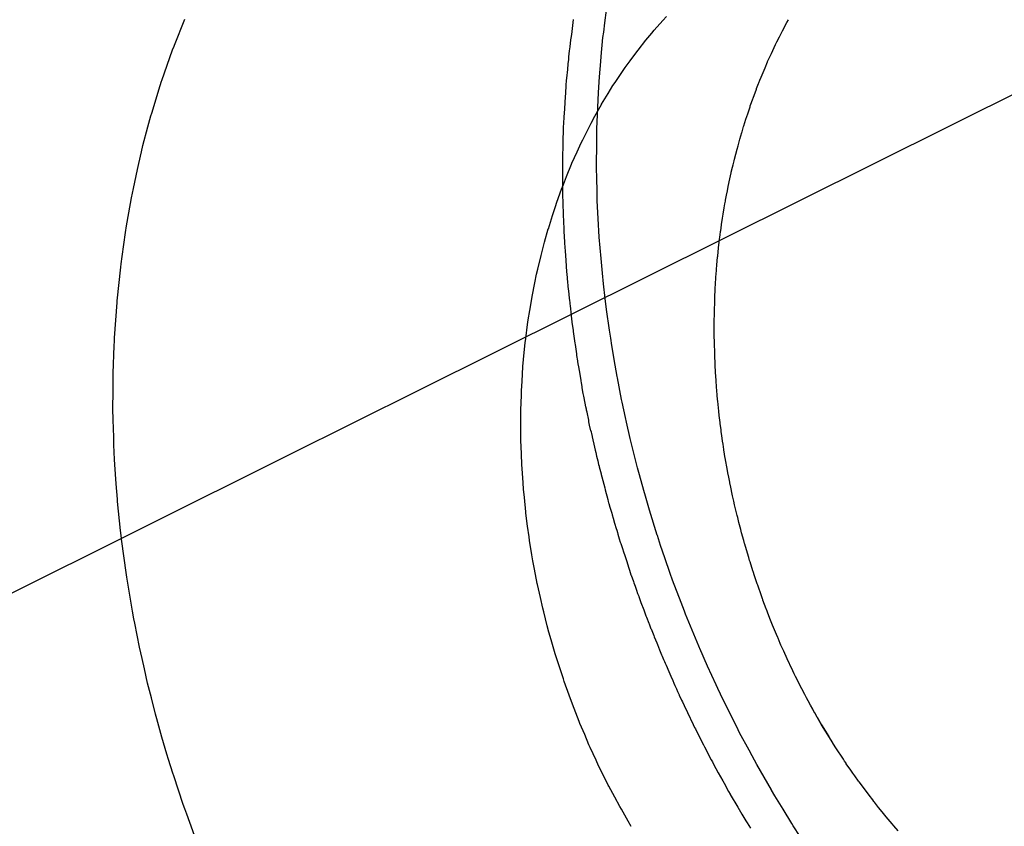
# Model space of a CAD drawing. Extents: x 2864 to 3764, y -1200 to 115.
# Drawn here: x 3351 to 3352, y -1060 to -1059 of the extents above; entities that cross this region are included whole.
import ezdxf

# ---------------------------------------------------------------- set-up
doc = ezdxf.new("R2010")
doc.units = 0
doc.header["$LTSCALE"] = 4
doc.linetypes.add('ISO-07___', pattern=[0.889, 0.127, -0.762])
doc.layers.add('__', color=7, linetype='CONTINUOUS')

# ---------------------------------------------------------------- blocks, each defined once
blk = doc.blocks.new('____-29')
at = {"layer": '__', "color": 4, "linetype": 'ISO-07___'}
for p, q in [((5.53025, -112.68194), (5.5307, -112.67843)), ((5.41331, -112.688), (5.41612, -112.6809)), ((5.52156, -112.68264), (5.52178, -112.68098)), ((5.52994, -112.68442), (5.53025, -112.68194)), ((5.54367, -112.68393), (5.54599, -112.68131)), ((5.54599, -112.68131), (5.54697, -112.6802)), ((5.57852, -112.68408), (5.5797, -112.68178)), ((5.5797, -112.68178), (5.58011, -112.68107)), ((5.52111, -112.6861), (5.52125, -112.68506)), ((5.52125, -112.68506), (5.52156, -112.68264)), ((5.52975, -112.68589), (5.52994, -112.68442)), ((5.54142, -112.68665), (5.54301, -112.68467)), ((5.54301, -112.68467), (5.54367, -112.68393)), ((5.57767, -112.68572), (5.57823, -112.68464)), ((5.57823, -112.68464), (5.57843, -112.68425)), ((5.57843, -112.68425), (5.57852, -112.68408)), ((5.52081, -112.68841), (5.52106, -112.68651)), ((5.52106, -112.68651), (5.52111, -112.6861)), ((5.52923, -112.69103), (5.52975, -112.68589)), ((5.53927, -112.68931), (5.54142, -112.68665)), ((5.57663, -112.68781), (5.57679, -112.68746)), ((5.57679, -112.68746), (5.57697, -112.68708)), ((5.57697, -112.68708), (5.57767, -112.68572)), ((5.4099, -112.69755), (5.41283, -112.68921)), ((5.41283, -112.68921), (5.41323, -112.68821)), ((5.41323, -112.68821), (5.41331, -112.688)), ((5.5205, -112.69117), (5.52066, -112.68954)), ((5.52066, -112.68954), (5.52081, -112.68841)), ((5.53711, -112.69224), (5.53921, -112.6894)), ((5.53921, -112.6894), (5.53927, -112.68931)), ((5.57526, -112.69076), (5.57549, -112.69026)), ((5.57549, -112.69026), (5.57663, -112.68781)), ((5.52018, -112.69453), (5.52032, -112.69302)), ((5.52032, -112.69302), (5.52044, -112.69182)), ((5.52044, -112.69182), (5.5205, -112.69117)), ((5.52882, -112.69652), (5.52913, -112.69236)), ((5.52913, -112.69236), (5.52923, -112.69103)), ((5.53576, -112.69407), (5.53711, -112.69224)), ((5.57378, -112.6941), (5.57443, -112.69253)), ((5.57443, -112.69253), (5.57448, -112.69243)), ((5.57448, -112.69243), (5.57526, -112.69076)), ((5.51994, -112.69694), (5.52018, -112.69453)), ((5.53307, -112.69806), (5.53505, -112.69512)), ((5.53505, -112.69512), (5.53576, -112.69407)), ((5.57272, -112.69664), (5.57378, -112.6941)), ((5.40948, -112.69889), (5.40985, -112.69771)), ((5.40985, -112.69771), (5.4099, -112.69755)), ((5.51976, -112.69886), (5.51988, -112.69757)), ((5.51988, -112.69757), (5.51994, -112.69694)), ((5.52849, -112.70083), (5.52882, -112.69652)), ((5.53247, -112.69895), (5.53307, -112.69806)), ((5.57149, -112.69977), (5.57201, -112.69837)), ((5.57201, -112.69837), (5.57208, -112.69817)), ((5.57208, -112.69817), (5.57237, -112.69749)), ((5.57237, -112.69749), (5.57272, -112.69664)), ((5.40716, -112.70638), (5.40948, -112.69889)), ((5.51947, -112.70336), (5.51962, -112.70094)), ((5.51962, -112.70094), (5.51974, -112.69903)), ((5.51974, -112.69903), (5.51976, -112.69886)), ((5.5284, -112.70291), (5.52849, -112.70083)), ((5.52939, -112.70397), (5.53117, -112.70107)), ((5.53117, -112.70107), (5.53247, -112.69895)), ((5.56992, -112.70398), (5.57105, -112.70095)), ((5.57105, -112.70095), (5.57143, -112.69991)), ((5.57143, -112.69991), (5.57149, -112.69977)), ((5.51935, -112.70523), (5.51945, -112.70353)), ((5.51945, -112.70353), (5.51947, -112.70336)), ((5.52816, -112.70877), (5.5284, -112.70291)), ((5.40696, -112.70713), (5.40716, -112.70638)), ((5.5192, -112.70749), (5.51935, -112.70523)), ((5.52757, -112.70724), (5.52932, -112.70411)), ((5.52932, -112.70411), (5.52939, -112.70397)), ((5.56906, -112.70661), (5.56969, -112.70468)), ((5.56969, -112.70468), (5.56977, -112.70445)), ((5.56977, -112.70445), (5.56992, -112.70398)), ((5.40615, -112.71016), (5.40696, -112.70713)), ((5.51907, -112.71075), (5.51913, -112.70863)), ((5.51913, -112.70863), (5.51917, -112.70807)), ((5.51917, -112.70807), (5.5192, -112.70749)), ((5.52588, -112.7104), (5.52651, -112.70914)), ((5.52651, -112.70914), (5.52757, -112.70724)), ((5.52808, -112.71064), (5.52816, -112.70877)), ((5.568, -112.70985), (5.56859, -112.70802)), ((5.568, -112.70985), (5.56859, -112.70802)), ((5.56859, -112.70802), (5.56906, -112.70661)), ((5.40479, -112.71522), (5.40615, -112.71016)), ((5.51896, -112.71414), (5.51907, -112.71075)), ((5.52425, -112.71362), (5.52588, -112.7104)), ((5.52805, -112.71356), (5.52808, -112.71064)), ((5.56694, -112.71348), (5.56747, -112.71164)), ((5.56747, -112.71164), (5.56752, -112.71148)), ((5.56747, -112.71164), (5.56752, -112.71148)), ((5.56752, -112.71148), (5.56794, -112.71001)), ((5.56752, -112.71148), (5.56794, -112.71002)), ((5.56794, -112.71001), (5.568, -112.70985)), ((5.56794, -112.71002), (5.568, -112.70985)), ((5.51893, -112.71503), (5.51896, -112.71414)), ((5.52272, -112.71691), (5.52382, -112.71449)), ((5.52382, -112.71449), (5.52425, -112.71362)), ((5.52804, -112.71495), (5.52805, -112.71356)), ((5.56653, -112.71492), (5.56694, -112.71348)), ((5.40363, -112.72008), (5.40439, -112.71691)), ((5.40439, -112.71691), (5.40479, -112.71522)), ((5.51886, -112.71743), (5.5189, -112.71601)), ((5.5189, -112.71601), (5.51893, -112.71503)), ((5.5213, -112.72004), (5.52272, -112.71691)), ((5.52798, -112.72045), (5.52804, -112.71495)), ((5.56548, -112.71895), (5.56616, -112.71622)), ((5.56616, -112.71622), (5.56643, -112.71527)), ((5.56643, -112.71527), (5.56653, -112.71492)), ((5.51883, -112.71834), (5.51884, -112.71813)), ((5.51884, -112.7206), (5.51883, -112.71834)), ((5.51884, -112.71813), (5.51886, -112.71743)), ((5.5651, -112.72045), (5.56537, -112.71939)), ((5.56537, -112.71939), (5.56548, -112.71895)), ((5.4022, -112.72688), (5.40328, -112.72172)), ((5.40328, -112.72172), (5.40363, -112.72008)), ((5.51884, -112.72483), (5.51884, -112.7206)), ((5.51984, -112.72365), (5.52122, -112.72024)), ((5.52122, -112.72024), (5.5213, -112.72004)), ((5.528, -112.72117), (5.52798, -112.72045)), ((5.52807, -112.72428), (5.528, -112.72117)), ((5.56457, -112.72262), (5.5646, -112.72247)), ((5.5646, -112.72247), (5.56496, -112.72105)), ((5.56496, -112.72105), (5.5651, -112.72045)), ((5.51885, -112.72684), (5.51884, -112.72483)), ((5.51898, -112.72575), (5.51984, -112.72365)), ((5.52814, -112.72744), (5.52807, -112.72428)), ((5.56379, -112.72635), (5.56423, -112.72422)), ((5.56423, -112.72422), (5.56457, -112.72262)), ((5.40167, -112.72941), (5.4022, -112.72688)), ((5.51723, -112.73061), (5.5185, -112.7271)), ((5.5185, -112.7271), (5.51898, -112.72575)), ((5.51885, -112.72692), (5.51885, -112.72684)), ((5.51885, -112.72817), (5.51885, -112.72692)), ((5.52821, -112.73026), (5.52814, -112.72744)), ((5.56329, -112.72872), (5.56354, -112.72751)), ((5.56354, -112.72751), (5.56379, -112.72635)), ((5.40097, -112.73345), (5.40167, -112.72941)), ((5.51887, -112.72884), (5.51885, -112.72817)), ((5.51893, -112.73049), (5.51887, -112.72884)), ((5.51906, -112.73433), (5.51893, -112.73049)), ((5.52847, -112.73505), (5.52821, -112.73026)), ((5.56288, -112.73107), (5.56302, -112.73029)), ((5.56302, -112.73029), (5.56305, -112.73008)), ((5.56305, -112.73008), (5.56329, -112.72872)), ((5.51605, -112.73418), (5.51682, -112.73175)), ((5.51682, -112.73175), (5.51723, -112.73061)), ((5.5624, -112.73384), (5.5627, -112.7321)), ((5.5627, -112.7321), (5.56288, -112.73107)), ((5.40035, -112.73702), (5.40097, -112.73345)), ((5.51491, -112.73778), (5.51605, -112.73418)), ((5.5191, -112.73558), (5.51906, -112.73433)), ((5.51919, -112.73811), (5.5191, -112.73558)), ((5.52874, -112.74007), (5.52847, -112.73505)), ((5.56197, -112.73666), (5.5622, -112.73497)), ((5.5622, -112.73497), (5.5624, -112.73384)), ((5.40004, -112.73881), (5.40035, -112.73702)), ((5.5139, -112.74143), (5.51489, -112.73784)), ((5.51489, -112.73784), (5.51491, -112.73778)), ((5.51919, -112.73822), (5.51919, -112.73811)), ((5.51923, -112.7388), (5.51919, -112.73822)), ((5.56158, -112.73946), (5.5617, -112.73858)), ((5.5617, -112.73858), (5.56175, -112.73826)), ((5.56175, -112.73826), (5.56183, -112.73763)), ((5.56183, -112.73763), (5.56197, -112.73666)), ((5.39914, -112.74533), (5.40004, -112.73881)), ((5.51928, -112.73961), (5.51923, -112.7388)), ((5.51942, -112.74167), (5.51928, -112.73961)), ((5.52923, -112.74586), (5.52874, -112.74007)), ((5.56131, -112.74143), (5.56133, -112.74127)), ((5.56133, -112.74127), (5.56158, -112.73946)), ((5.5132, -112.74396), (5.5139, -112.74143)), ((5.51956, -112.74389), (5.51942, -112.74167)), ((5.51973, -112.74637), (5.51956, -112.74389)), ((5.56092, -112.74527), (5.56115, -112.743)), ((5.56115, -112.743), (5.56131, -112.74143)), ((5.39887, -112.74731), (5.39914, -112.74533)), ((5.51204, -112.74878), (5.51293, -112.74509)), ((5.51293, -112.74509), (5.5132, -112.74396)), ((5.51984, -112.74804), (5.51973, -112.74637)), ((5.52958, -112.74988), (5.52923, -112.74586)), ((5.56068, -112.74761), (5.56089, -112.74553)), ((5.56089, -112.74553), (5.56092, -112.74527)), ((5.39779, -112.75736), (5.39874, -112.74827)), ((5.39874, -112.74827), (5.39887, -112.74731)), ((5.51173, -112.75009), (5.51204, -112.74878)), ((5.51985, -112.74817), (5.51984, -112.74804)), ((5.52005, -112.75042), (5.51985, -112.74817)), ((5.56045, -112.7509), (5.56057, -112.74912)), ((5.56057, -112.74912), (5.56059, -112.74885)), ((5.56059, -112.74885), (5.56068, -112.74761)), ((5.51124, -112.7525), (5.51173, -112.75009)), ((5.52009, -112.75088), (5.52005, -112.75042)), ((5.52011, -112.75119), (5.52009, -112.75088)), ((5.52015, -112.75159), (5.52011, -112.75119)), ((5.52019, -112.75207), (5.52015, -112.75159)), ((5.52991, -112.75277), (5.52958, -112.74988)), ((5.56031, -112.75289), (5.56045, -112.7509)), ((5.51049, -112.75623), (5.51124, -112.7525)), ((5.52032, -112.75347), (5.52019, -112.75207)), ((5.52046, -112.75472), (5.52032, -112.75347)), ((5.53036, -112.75669), (5.52991, -112.75277)), ((5.56014, -112.75661), (5.56023, -112.75404)), ((5.56023, -112.75404), (5.56025, -112.75376)), ((5.56025, -112.75376), (5.5603, -112.753)), ((5.5603, -112.753), (5.56031, -112.75289)), ((5.50986, -112.76), (5.51048, -112.75626)), ((5.52048, -112.75492), (5.52046, -112.75472)), ((5.52053, -112.7554), (5.52048, -112.75492)), ((5.5207, -112.75691), (5.52053, -112.7554)), ((5.52073, -112.75714), (5.5207, -112.75691)), ((5.52083, -112.75803), (5.52073, -112.75714)), ((5.53071, -112.75969), (5.53036, -112.75669)), ((5.56, -112.76056), (5.56012, -112.75711)), ((5.56012, -112.75711), (5.56013, -112.75691)), ((5.56013, -112.75691), (5.56014, -112.75661)), ((5.39707, -112.76738), (5.39775, -112.75779)), ((5.39775, -112.75774), (5.39779, -112.75736)), ((5.39775, -112.75779), (5.39775, -112.75774)), ((5.50945, -112.76249), (5.50986, -112.76)), ((5.52084, -112.75816), (5.52083, -112.75803)), ((5.52091, -112.75875), (5.52084, -112.75816)), ((5.52119, -112.76125), (5.52091, -112.75875)), ((5.53154, -112.76537), (5.53071, -112.75969)), ((5.50928, -112.76378), (5.50945, -112.76249)), ((5.5212, -112.7614), (5.52119, -112.76125)), ((5.52129, -112.76223), (5.5212, -112.7614)), ((5.52139, -112.76306), (5.52129, -112.76223)), ((5.55999, -112.76298), (5.56, -112.76083)), ((5.56, -112.76083), (5.56, -112.76056)), ((5.50879, -112.76759), (5.50928, -112.76378)), ((5.52141, -112.76329), (5.52139, -112.76306)), ((5.52163, -112.76482), (5.52141, -112.76329)), ((5.52164, -112.76488), (5.52163, -112.76482)), ((5.5217, -112.76535), (5.52164, -112.76488)), ((5.55998, -112.76721), (5.55999, -112.76479)), ((5.55999, -112.7641), (5.55999, -112.76298)), ((5.55999, -112.76436), (5.55999, -112.7641)), ((5.55999, -112.76479), (5.55999, -112.76436)), ((5.39703, -112.76829), (5.39707, -112.76738)), ((5.50863, -112.7688), (5.50879, -112.76759)), ((5.52175, -112.76571), (5.5217, -112.76535)), ((5.52211, -112.76822), (5.52175, -112.76571)), ((5.53185, -112.76751), (5.53154, -112.76537)), ((5.53214, -112.76951), (5.53185, -112.76751)), ((5.56001, -112.76819), (5.55998, -112.76721)), ((5.3967, -112.77702), (5.39698, -112.76956)), ((5.39698, -112.76956), (5.39703, -112.76829)), ((5.50838, -112.77142), (5.50863, -112.7688)), ((5.52211, -112.76826), (5.52211, -112.76822)), ((5.52221, -112.7689), (5.52211, -112.76826)), ((5.52225, -112.76918), (5.52221, -112.7689)), ((5.52261, -112.77177), (5.52225, -112.76918)), ((5.53303, -112.77482), (5.53214, -112.76951)), ((5.56003, -112.76876), (5.56001, -112.76819)), ((5.56012, -112.77166), (5.56003, -112.76876)), ((5.50801, -112.77522), (5.50838, -112.77142)), ((5.52265, -112.77203), (5.52261, -112.77177)), ((5.52266, -112.77208), (5.52265, -112.77203)), ((5.52274, -112.77271), (5.52266, -112.77208)), ((5.5228, -112.7731), (5.52274, -112.77271)), ((5.52303, -112.77447), (5.5228, -112.7731)), ((5.56014, -112.77256), (5.56012, -112.77166)), ((5.56015, -112.77274), (5.56014, -112.77256)), ((5.56018, -112.77396), (5.56015, -112.77274)), ((5.50777, -112.77916), (5.50801, -112.77527)), ((5.50801, -112.77527), (5.50801, -112.77522)), ((5.52318, -112.7753), (5.52303, -112.77447)), ((5.52335, -112.77629), (5.52318, -112.7753)), ((5.53362, -112.77788), (5.53303, -112.77482)), ((5.56024, -112.77484), (5.56018, -112.77396)), ((5.56035, -112.7767), (5.56024, -112.77484)), ((5.39668, -112.77894), (5.3967, -112.77702)), ((5.52379, -112.77886), (5.52335, -112.77629)), ((5.5337, -112.77831), (5.53362, -112.77788)), ((5.53481, -112.78411), (5.5337, -112.77831)), ((5.56049, -112.77903), (5.56035, -112.7767)), ((5.39666, -112.78191), (5.39668, -112.77894)), ((5.50761, -112.78177), (5.50777, -112.77916)), ((5.52395, -112.77981), (5.52379, -112.77886)), ((5.52398, -112.78001), (5.52395, -112.77981)), ((5.52412, -112.78082), (5.52398, -112.78001)), ((5.52414, -112.78094), (5.52412, -112.78082)), ((5.52441, -112.7825), (5.52414, -112.78094)), ((5.5605, -112.77919), (5.56049, -112.77903)), ((5.56059, -112.78065), (5.5605, -112.77919)), ((5.56059, -112.78072), (5.56059, -112.78065)), ((5.56079, -112.78285), (5.56059, -112.78072)), ((5.39663, -112.78672), (5.39666, -112.78191)), ((5.50747, -112.78699), (5.50758, -112.78306)), ((5.50758, -112.78306), (5.50761, -112.78177)), ((5.52448, -112.7829), (5.52441, -112.7825)), ((5.52454, -112.78322), (5.52448, -112.7829)), ((5.52464, -112.78369), (5.52454, -112.78322)), ((5.52513, -112.78613), (5.52464, -112.78369)), ((5.5608, -112.78294), (5.56079, -112.78285)), ((5.5609, -112.78411), (5.5608, -112.78294)), ((5.39671, -112.78966), (5.39663, -112.78672)), ((5.52525, -112.78675), (5.52513, -112.78613)), ((5.53496, -112.78486), (5.53481, -112.78411)), ((5.5359, -112.78908), (5.53496, -112.78486)), ((5.56095, -112.78458), (5.5609, -112.78411)), ((5.5612, -112.78735), (5.56095, -112.78458)), ((5.50743, -112.78847), (5.50747, -112.78699)), ((5.50745, -112.79094), (5.50743, -112.78847)), ((5.52531, -112.78703), (5.52525, -112.78675)), ((5.52542, -112.78756), (5.52531, -112.78703)), ((5.52587, -112.7898), (5.52542, -112.78756)), ((5.53617, -112.79031), (5.5359, -112.78908)), ((5.56134, -112.78851), (5.5612, -112.78735)), ((5.56158, -112.7904), (5.56134, -112.78851)), ((5.39683, -112.79441), (5.39671, -112.78966)), ((5.50747, -112.79491), (5.50745, -112.79094)), ((5.52595, -112.7902), (5.52587, -112.7898)), ((5.52613, -112.7911), (5.52595, -112.7902)), ((5.52645, -112.79267), (5.52613, -112.7911)), ((5.53716, -112.79478), (5.53617, -112.79031)), ((5.5616, -112.79064), (5.56158, -112.7904)), ((5.56182, -112.79242), (5.5616, -112.79064)), ((5.39688, -112.79647), (5.39683, -112.79441)), ((5.52645, -112.79269), (5.5265, -112.79291)), ((5.5265, -112.79291), (5.52663, -112.79347)), ((5.52663, -112.79347), (5.52668, -112.79366)), ((5.52668, -112.79366), (5.52683, -112.79431)), ((5.52683, -112.79431), (5.52748, -112.79713)), ((5.56189, -112.79297), (5.56182, -112.79242)), ((5.562, -112.79388), (5.56189, -112.79297)), ((5.56225, -112.79546), (5.562, -112.79388)), ((5.39708, -112.80044), (5.39688, -112.79647)), ((5.50747, -112.79523), (5.50747, -112.79491)), ((5.50761, -112.79889), (5.50747, -112.79523)), ((5.52748, -112.79713), (5.52767, -112.79793)), ((5.53843, -112.79979), (5.53716, -112.79478)), ((5.56238, -112.79631), (5.56225, -112.79546)), ((5.5626, -112.79774), (5.56238, -112.79631)), ((5.50773, -112.8019), (5.50761, -112.79889)), ((5.52767, -112.79793), (5.5278, -112.79851)), ((5.5278, -112.79851), (5.52781, -112.79855)), ((5.52781, -112.79855), (5.52803, -112.79949)), ((5.52803, -112.79949), (5.52834, -112.80081)), ((5.53916, -112.80267), (5.53843, -112.79979)), ((5.56261, -112.79782), (5.5626, -112.79774)), ((5.56298, -112.8002), (5.56261, -112.79782)), ((5.39714, -112.80176), (5.39708, -112.80044)), ((5.39754, -112.80708), (5.39714, -112.80176)), ((5.50779, -112.80285), (5.50773, -112.8019)), ((5.52834, -112.80081), (5.52857, -112.8018)), ((5.52857, -112.8018), (5.52867, -112.80223)), ((5.52867, -112.80223), (5.52872, -112.80246)), ((5.52872, -112.80246), (5.52922, -112.80436)), ((5.53964, -112.80456), (5.53916, -112.80267)), ((5.563, -112.80033), (5.56298, -112.8002)), ((5.56304, -112.80056), (5.563, -112.80033)), ((5.56348, -112.80291), (5.56304, -112.80056)), ((5.50806, -112.8068), (5.50779, -112.80285)), ((5.52922, -112.80436), (5.52925, -112.80448)), ((5.52925, -112.80448), (5.52944, -112.80517)), ((5.52944, -112.80517), (5.52968, -112.80611)), ((5.54084, -112.80882), (5.53964, -112.80456)), ((5.56369, -112.80407), (5.56348, -112.80291)), ((5.5639, -112.80519), (5.56369, -112.80407)), ((5.56417, -112.80661), (5.5639, -112.80519)), ((5.39785, -112.81124), (5.39754, -112.80708)), ((5.50818, -112.80848), (5.50806, -112.8068)), ((5.52968, -112.80611), (5.53022, -112.80815)), ((5.56419, -112.80674), (5.56417, -112.80661)), ((5.56445, -112.80793), (5.56419, -112.80674)), ((5.56465, -112.80886), (5.56445, -112.80793)), ((5.5084, -112.81074), (5.50818, -112.80848)), ((5.50879, -112.81466), (5.5084, -112.81074)), ((5.53022, -112.80815), (5.53036, -112.8087)), ((5.53036, -112.8087), (5.53061, -112.80963)), ((5.53061, -112.80963), (5.53078, -112.81028)), ((5.53078, -112.81028), (5.53104, -112.81126)), ((5.5413, -112.81041), (5.54084, -112.80882)), ((5.54238, -112.81422), (5.5413, -112.81041)), ((5.56468, -112.80898), (5.56465, -112.80886)), ((5.56497, -112.81033), (5.56468, -112.80898)), ((5.56529, -112.81178), (5.56497, -112.81033)), ((5.39789, -112.81183), (5.39785, -112.81124)), ((5.39872, -112.81975), (5.39789, -112.81183)), ((5.53104, -112.81126), (5.53119, -112.81183)), ((5.53119, -112.81183), (5.53129, -112.81222)), ((5.53129, -112.81222), (5.53135, -112.81242)), ((5.53135, -112.81242), (5.53162, -112.81334)), ((5.53162, -112.81334), (5.53211, -112.81498)), ((5.56549, -112.8127), (5.56529, -112.81178)), ((5.56558, -112.81311), (5.56549, -112.8127)), ((5.5662, -112.81561), (5.56558, -112.81311)), ((5.50882, -112.81499), (5.50879, -112.81466)), ((5.50929, -112.81857), (5.50882, -112.81499)), ((5.53211, -112.81498), (5.53226, -112.8155)), ((5.53226, -112.8155), (5.53253, -112.8164)), ((5.5445, -112.82094), (5.54238, -112.81422)), ((5.56634, -112.81616), (5.5662, -112.81561)), ((5.56667, -112.81751), (5.56634, -112.81616)), ((5.50966, -112.82146), (5.50929, -112.81857)), ((5.53253, -112.8164), (5.5329, -112.81768)), ((5.5329, -112.81768), (5.53335, -112.81917)), ((5.56716, -112.81944), (5.56667, -112.81751)), ((5.39894, -112.82183), (5.39872, -112.81975)), ((5.50983, -112.82247), (5.50966, -112.82146)), ((5.53335, -112.81917), (5.53348, -112.81963)), ((5.53348, -112.81963), (5.53366, -112.82025)), ((5.53366, -112.82025), (5.53381, -112.82074)), ((5.53381, -112.82074), (5.53416, -112.82194)), ((5.54454, -112.82105), (5.5445, -112.82094)), ((5.54539, -112.82375), (5.54454, -112.82105)), ((5.56717, -112.81948), (5.56716, -112.81944)), ((5.56728, -112.81989), (5.56717, -112.81948)), ((5.56742, -112.82036), (5.56728, -112.81989)), ((5.56799, -112.82239), (5.56742, -112.82036)), ((5.39898, -112.82207), (5.39894, -112.82183)), ((5.40029, -112.83176), (5.39898, -112.82207)), ((5.51045, -112.82635), (5.50983, -112.82247)), ((5.53417, -112.82197), (5.53446, -112.82286)), ((5.53446, -112.82286), (5.53458, -112.82323)), ((5.53458, -112.82323), (5.53502, -112.82458)), ((5.54656, -112.82714), (5.54539, -112.82375)), ((5.56823, -112.82324), (5.56799, -112.82239)), ((5.56828, -112.82341), (5.56823, -112.82324)), ((5.56897, -112.82586), (5.56828, -112.82341)), ((5.5107, -112.8279), (5.51045, -112.82635)), ((5.53502, -112.82458), (5.53533, -112.8255)), ((5.53533, -112.8255), (5.53566, -112.82652)), ((5.53566, -112.82652), (5.53584, -112.82708)), ((5.56934, -112.82704), (5.56897, -112.82586)), ((5.51115, -112.83022), (5.5107, -112.8279)), ((5.53584, -112.82708), (5.53619, -112.82814)), ((5.53619, -112.82814), (5.5367, -112.82968)), ((5.54803, -112.83134), (5.54656, -112.82714)), ((5.56959, -112.82781), (5.56934, -112.82704)), ((5.5697, -112.82818), (5.56959, -112.82781)), ((5.57047, -112.83062), (5.5697, -112.82818)), ((5.40039, -112.83234), (5.40029, -112.83176)), ((5.51189, -112.83409), (5.51115, -112.83022)), ((5.5367, -112.82968), (5.53687, -112.83021)), ((5.53687, -112.83021), (5.53695, -112.83044)), ((5.53695, -112.83044), (5.53736, -112.8317)), ((5.53736, -112.8317), (5.53741, -112.83185)), ((5.53741, -112.83185), (5.538, -112.83352)), ((5.54866, -112.83315), (5.54803, -112.83134)), ((5.57053, -112.83081), (5.57047, -112.83062)), ((5.57092, -112.83204), (5.57053, -112.83081)), ((5.57099, -112.83225), (5.57092, -112.83204)), ((5.40048, -112.83289), (5.40039, -112.83234)), ((5.40193, -112.84162), (5.40048, -112.83289)), ((5.51194, -112.83434), (5.51189, -112.83409)), ((5.51275, -112.83793), (5.51194, -112.83434)), ((5.538, -112.83352), (5.53813, -112.83389)), ((5.53813, -112.83389), (5.53846, -112.83481)), ((5.53846, -112.83481), (5.53884, -112.83591)), ((5.55098, -112.83924), (5.54866, -112.83315)), ((5.57165, -112.83417), (5.57099, -112.83225)), ((5.57178, -112.83454), (5.57165, -112.83417)), ((5.5728, -112.83745), (5.57178, -112.83454)), ((5.53884, -112.83591), (5.53916, -112.8368)), ((5.53916, -112.8368), (5.53945, -112.83756)), ((5.53945, -112.83756), (5.53947, -112.83764)), ((5.57307, -112.83823), (5.5728, -112.83745)), ((5.5134, -112.8408), (5.51275, -112.83793)), ((5.53947, -112.83764), (5.53988, -112.83871)), ((5.53988, -112.83871), (5.54007, -112.83923)), ((5.54007, -112.83923), (5.54083, -112.84123)), ((5.55188, -112.84161), (5.55098, -112.83924)), ((5.57315, -112.83847), (5.57307, -112.83823)), ((5.57321, -112.83862), (5.57315, -112.83847)), ((5.57409, -112.84093), (5.57321, -112.83862)), ((5.40233, -112.8437), (5.40193, -112.84162)), ((5.51365, -112.84176), (5.5134, -112.8408)), ((5.51463, -112.84558), (5.51365, -112.84176)), ((5.54083, -112.84123), (5.54143, -112.84283)), ((5.54143, -112.84283), (5.54157, -112.8432)), ((5.55219, -112.84243), (5.55188, -112.84161)), ((5.55578, -112.8511), (5.55219, -112.84243)), ((5.57417, -112.84114), (5.57409, -112.84093)), ((5.57434, -112.84158), (5.57417, -112.84114)), ((5.57444, -112.84185), (5.57434, -112.84158)), ((5.57511, -112.84361), (5.57444, -112.84185)), ((5.40256, -112.84484), (5.40233, -112.8437)), ((5.40384, -112.85142), (5.40256, -112.84484)), ((5.51508, -112.8473), (5.51463, -112.84558)), ((5.54157, -112.8432), (5.54222, -112.8449)), ((5.54222, -112.8449), (5.54226, -112.84501)), ((5.54226, -112.84501), (5.54246, -112.84555)), ((5.54246, -112.84555), (5.54267, -112.8461)), ((5.57547, -112.84453), (5.57511, -112.84361)), ((5.57584, -112.84544), (5.57547, -112.84453)), ((5.57688, -112.84794), (5.57584, -112.84544)), ((5.51568, -112.84939), (5.51508, -112.8473)), ((5.54267, -112.8461), (5.5427, -112.84618)), ((5.5427, -112.84618), (5.5428, -112.84642)), ((5.5428, -112.84642), (5.54352, -112.84818)), ((5.54352, -112.84818), (5.54366, -112.84853)), ((5.57722, -112.84875), (5.57688, -112.84794)), ((5.51679, -112.85319), (5.51568, -112.84939)), ((5.54366, -112.84853), (5.54435, -112.85021)), ((5.54435, -112.85021), (5.54453, -112.85066)), ((5.54453, -112.85066), (5.54514, -112.85213)), ((5.57732, -112.84898), (5.57722, -112.84875)), ((5.57791, -112.85041), (5.57732, -112.84898)), ((5.57809, -112.8508), (5.57791, -112.85041)), ((5.57884, -112.85247), (5.57809, -112.8508)), ((5.40453, -112.85446), (5.40384, -112.85142)), ((5.51695, -112.85374), (5.51679, -112.85319)), ((5.54514, -112.85213), (5.54569, -112.85348)), ((5.54569, -112.85348), (5.54582, -112.85381)), ((5.55598, -112.85159), (5.55578, -112.8511)), ((5.55604, -112.85172), (5.55598, -112.85159)), ((5.55814, -112.8565), (5.55604, -112.85172)), ((5.57979, -112.85458), (5.57884, -112.85247)), ((5.40516, -112.85727), (5.40453, -112.85446)), ((5.518, -112.85696), (5.51695, -112.85374)), ((5.54582, -112.85381), (5.5462, -112.85473)), ((5.5462, -112.85473), (5.54642, -112.85526)), ((5.54642, -112.85526), (5.54661, -112.8557)), ((5.54661, -112.8557), (5.54687, -112.85628)), ((5.54687, -112.85628), (5.54716, -112.85694)), ((5.58038, -112.85588), (5.57979, -112.85458)), ((5.58041, -112.85593), (5.58038, -112.85588)), ((5.58049, -112.85612), (5.58041, -112.85593)), ((5.58133, -112.85783), (5.58049, -112.85612)), ((5.40604, -112.86115), (5.40516, -112.85727)), ((5.51899, -112.86002), (5.518, -112.85696)), ((5.54716, -112.85694), (5.54735, -112.85736)), ((5.54735, -112.85736), (5.54817, -112.85922)), ((5.56052, -112.86163), (5.55814, -112.8565)), ((5.58173, -112.85866), (5.58133, -112.85783)), ((5.58206, -112.85932), (5.58173, -112.85866)), ((5.40707, -112.86517), (5.40604, -112.86115)), ((5.51923, -112.86069), (5.51899, -112.86002)), ((5.52054, -112.86437), (5.51923, -112.86069)), ((5.54817, -112.85922), (5.54869, -112.86039)), ((5.54869, -112.86039), (5.54901, -112.86113)), ((5.54901, -112.86113), (5.5493, -112.86177)), ((5.56099, -112.86262), (5.56052, -112.86163)), ((5.58238, -112.85998), (5.58206, -112.85932)), ((5.58322, -112.86169), (5.58238, -112.85998)), ((5.5493, -112.86177), (5.54972, -112.86272)), ((5.54972, -112.86272), (5.55001, -112.86339)), ((5.55001, -112.86339), (5.55041, -112.8643)), ((5.55041, -112.8643), (5.55045, -112.86437)), ((5.56241, -112.86567), (5.56099, -112.86262)), ((5.58374, -112.86268), (5.58322, -112.86169)), ((5.58455, -112.8642), (5.58374, -112.86268)), ((5.58503, -112.86512), (5.58455, -112.8642)), ((5.40821, -112.86961), (5.40707, -112.86517)), ((5.52117, -112.86615), (5.52054, -112.86437)), ((5.5219, -112.86801), (5.52117, -112.86615)), ((5.55045, -112.86437), (5.55112, -112.86579)), ((5.55112, -112.86579), (5.55133, -112.86621)), ((5.55133, -112.86621), (5.55178, -112.86717)), ((5.56526, -112.87137), (5.56241, -112.86567)), ((5.58549, -112.86599), (5.58503, -112.86512)), ((5.5861, -112.86714), (5.58549, -112.86599)), ((5.40851, -112.87081), (5.40821, -112.86961)), ((5.5233, -112.8716), (5.5219, -112.86801)), ((5.55178, -112.86717), (5.55181, -112.86722)), ((5.55181, -112.86722), (5.55272, -112.86914)), ((5.55272, -112.86914), (5.55425, -112.87234)), ((5.58672, -112.86823), (5.5861, -112.86714)), ((5.58707, -112.86885), (5.58672, -112.86823)), ((5.5873, -112.86924), (5.58707, -112.86885)), ((5.58796, -112.87041), (5.5873, -112.86924)), ((5.40994, -112.87579), (5.40851, -112.87081)), ((5.52349, -112.87209), (5.5233, -112.8716)), ((5.52478, -112.87513), (5.52349, -112.87209)), ((5.55425, -112.87234), (5.55465, -112.87319)), ((5.56651, -112.87386), (5.56526, -112.87137)), ((5.58796, -112.87041), (5.58914, -112.87247)), ((5.58914, -112.87248), (5.58796, -112.87041)), ((5.55465, -112.87319), (5.55486, -112.87359)), ((5.55486, -112.87359), (5.55607, -112.87595)), ((5.56688, -112.87459), (5.56651, -112.87386)), ((5.56943, -112.87934), (5.56688, -112.87459)), ((5.58914, -112.87247), (5.59019, -112.87418)), ((5.59019, -112.87418), (5.58914, -112.87248)), ((5.59019, -112.87418), (5.59107, -112.87562)), ((5.59107, -112.87562), (5.59019, -112.87418)), ((5.41127, -112.88041), (5.40994, -112.87579)), ((5.52594, -112.87788), (5.52478, -112.87513)), ((5.55607, -112.87595), (5.55707, -112.87791)), ((5.59215, -112.87739), (5.59107, -112.87562)), ((5.5922, -112.87747), (5.59215, -112.87739)), ((5.59236, -112.87773), (5.5922, -112.87747)), ((5.52629, -112.87863), (5.52594, -112.87788)), ((5.52788, -112.88208), (5.52629, -112.87863)), ((5.55707, -112.87791), (5.55734, -112.87844)), ((5.55734, -112.87844), (5.55914, -112.88195)), ((5.57027, -112.8809), (5.56943, -112.87934)), ((5.59303, -112.87874), (5.59236, -112.87773)), ((5.59505, -112.88181), (5.59303, -112.87874)), ((5.41172, -112.88188), (5.41127, -112.88041)), ((5.41286, -112.88554), (5.41172, -112.88188)), ((5.52856, -112.88356), (5.52788, -112.88208)), ((5.55914, -112.88195), (5.55947, -112.88254)), ((5.55947, -112.88254), (5.55981, -112.88317)), ((5.57155, -112.88327), (5.57027, -112.8809)), ((5.59539, -112.88233), (5.59505, -112.88181)), ((5.59577, -112.8829), (5.59539, -112.88233)), ((5.59585, -112.88302), (5.59577, -112.8829)), ((5.59711, -112.88481), (5.59585, -112.88302)), ((5.41313, -112.88632), (5.41286, -112.88554)), ((5.52951, -112.88547), (5.52856, -112.88356)), ((5.53119, -112.88884), (5.52951, -112.88547)), ((5.55981, -112.88317), (5.56108, -112.88547)), ((5.56108, -112.88547), (5.56227, -112.88763)), ((5.57549, -112.89012), (5.57155, -112.88327)), ((5.59766, -112.88559), (5.59711, -112.88481)), ((5.59819, -112.88634), (5.59766, -112.88559)), ((5.41572, -112.89405), (5.41313, -112.88632)), ((5.56227, -112.88763), (5.56266, -112.88834)), ((5.56266, -112.88834), (5.56388, -112.89057)), ((5.59918, -112.88775), (5.59819, -112.88634)), ((5.59934, -112.88798), (5.59918, -112.88775)), ((5.6013, -112.89058), (5.59934, -112.88798)), ((5.53134, -112.88913), (5.53119, -112.88884)), ((5.53295, -112.89213), (5.53134, -112.88913)), ((5.56388, -112.89057), (5.56429, -112.89126)), ((5.57554, -112.89021), (5.57549, -112.89012)), ((5.5764, -112.89171), (5.57554, -112.89021)), ((5.60206, -112.89159), (5.6013, -112.89058)), ((5.53429, -112.89463), (5.53295, -112.89213)), ((5.56429, -112.89126), (5.56434, -112.89134)), ((5.56434, -112.89134), (5.56636, -112.89477)), ((5.57866, -112.89538), (5.5764, -112.89171)), ((5.60301, -112.89285), (5.60206, -112.89159)), ((5.60337, -112.8933), (5.60301, -112.89285)), ((5.60343, -112.89337), (5.60337, -112.8933)), ((5.60352, -112.89348), (5.60343, -112.89337)), ((5.60463, -112.89486), (5.60352, -112.89348)), ((5.41612, -112.89525), (5.41572, -112.89405)), ((5.41667, -112.89672), (5.41612, -112.89525)), ((5.53474, -112.8954), (5.53429, -112.89463)), ((5.53661, -112.89861), (5.53474, -112.8954)), ((5.56636, -112.89477), (5.5675, -112.8967)), ((5.58106, -112.89928), (5.57866, -112.89538)), ((5.60559, -112.89605), (5.60463, -112.89486)), ((5.60669, -112.89742), (5.60559, -112.89605)), ((5.41964, -112.90475), (5.41667, -112.89672)), ((5.53745, -112.90005), (5.53661, -112.89861)), ((5.5675, -112.8967), (5.56856, -112.8985)), ((5.56856, -112.8985), (5.56888, -112.89904)), ((5.56888, -112.89904), (5.56933, -112.89975)), ((5.60778, -112.89867), (5.60669, -112.89742)), ((5.60834, -112.89932), (5.60778, -112.89867)), ((5.56933, -112.89975), (5.56979, -112.90048)), ((5.58145, -112.89992), (5.58106, -112.89928)), ((5.58525, -112.90571), (5.58145, -112.89992)), ((5.6088, -112.89986), (5.60834, -112.89932)), ((5.60998, -112.90122), (5.6088, -112.89986))]:
    blk.add_line(p, q, dxfattribs=at)
at = {"layer": '__', "color": 1, "linetype": 'ISO-07___'}
for p, q in [((5.47988, -112.78156), (5.65781, -112.69299)), ((5.44424, -112.7993), (5.47988, -112.78156)), ((5.04922, -112.99591), (5.44424, -112.7993))]:
    blk.add_line(p, q, dxfattribs=at)

msp = doc.modelspace()

# ---------------------------------------------------------------- block references
at = {"layer": '__', "color": 1, "xscale": 4, "yscale": 4, "zscale": 4}
msp.add_blockref('____-29', (3329.1313, -608.4431), dxfattribs=at)

doc.saveas('drawing.dxf')
